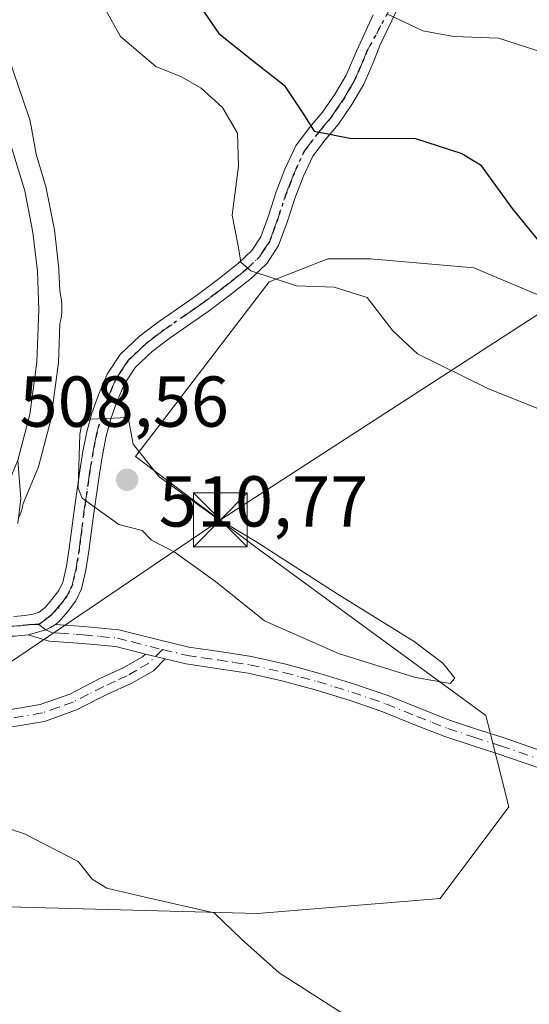
# Model space of a CAD drawing. Units: metres. Extents: x 553029 to 556486, y 4707815 to 4710155.
# Drawn here: x 554942 to 555013, y 4708196 to 4708333 of the extents above; entities that cross this region are included whole.
import ezdxf

# ---------------------------------------------------------------- set-up
doc = ezdxf.new("R2010")
doc.units = ezdxf.units.M
doc.header["$MEASUREMENT"] = 0
for name, pattern in [('DGN Style 3', [2.307223458686699, 1.648016756204785, -0.6592067024819142]), ('DGN Style 4', [2.6384748266838614, 1.318413404963828, -0.6592067024819142, 0.001648016756204785, -0.6592067024819142]), ('DGN Style 5', [1.1536117293433497, 0.4944050268614355, -0.6592067024819142])]:
    doc.linetypes.add(name, pattern=pattern)
for name, color, linetype, lineweight in [('Camino Cxs', 7, 'Continuous', 0), ('Camino eje', 30, 'DGN Style 4', 13), ('Carretera de calzada única Cxs', 7, 'Continuous', 13), ('Cultivos herbáceos CxS', 92, 'Continuous', 0), ('Curva de nivel maestra', 30, 'Continuous', 30), ('Curva de nivel normal', 30, 'Continuous', 0), ('Matorral CxS', 135, 'Continuous', 0), ('Núcleo urbano CxS', 7, 'Continuous', 0), ('Punto de cota en terreno', 7, 'Continuous', 0), ('Ruta', 7, 'DGN Style 5', 30), ('Rótulo de punto de cota en terreno', 7, 'Continuous', 0), ('Suelo desnudo CxS', 253, 'Continuous', 0), ('Talud superficial', 30, 'DGN Style 3', 0), ('Tendido', 6, 'Continuous', 0), ('Torre de tendido puntual', 7, 'Continuous', 0)]:
    doc.layers.add(name, color=color, linetype=linetype, lineweight=lineweight)
doc.styles.add('Style-Arial', font='txt')

# ---------------------------------------------------------------- blocks, each defined once
blk = doc.blocks.new('*U27')
at = {"layer": 'Cultivos herbáceos CxS', "color": 92, "linetype": 'Continuous', "lineweight": 0}
blk.add_polyline3d([(554921.2911, 4708210.061600001, 502.6431000000011), (554975.1343, 4708208.6231, 506.0826999999991), (555000.5915000001, 4708210.7433, 507.7614000000031), (555010.1385000004, 4708223.4661, 509.1885000000038), (555006.9567, 4708236.189300001, 509.5671000000002), (554975.1032999996, 4708259.487500001, 509.8246000000072), (554958.1646999996, 4708272.2357, 509.8559999999998), (554976.7877000002, 4708296.5407, 504.9504000000015), (554984.9471000005, 4708299.759299999, 503.4474000000046), (554990.8738000002, 4708299.759299999, 503.0751000000019), (555005.2671999997, 4708298.4893, 501.8119000000006), (555023.4704999998, 4708290.8693, 501.5921999999992)], dxfattribs=at)
blk = doc.blocks.new('5PATER')
at = {"layer": 'Suelo desnudo CxS', "linetype": 'Continuous', "lineweight": 0}
h = blk.add_hatch(color=51, dxfattribs=at)
edge = h.paths.add_edge_path()
edge.add_ellipse((0, 0), major_axis=(-0.1095731443231308, -0.1110710700762829), ratio=0.9994222409660322, start_angle=0, end_angle=360)
blk = doc.blocks.new('5TTEND')
at = {"layer": 'Talud superficial', "color": 7, "linetype": 'Continuous', "lineweight": 0}
for p, q in [((-0.375, 0.3754), (0.375, -0.3746)), ((0.3720000000000001, 0.3784000000000001), (-0.3720000000000001, -0.3776))]:
    blk.add_line(p, q, dxfattribs=at)
at = {"layer": 'Talud superficial', "color": 7, "linetype": 'Continuous', "lineweight": 0, "flags": 128}
blk.add_lwpolyline([(-0.375, -0.3746), (0.375, -0.3746), (0.375, 0.3754), (-0.375, 0.3754), (-0.3720000000000001, -0.3776)], dxfattribs=at)

msp = doc.modelspace()

# ---------------------------------------------------------------- linework, layer by layer
at = {"layer": 'Camino Cxs', "color": 7, "linetype": 'Continuous', "lineweight": 0, "extrusion": (-0.02427903981782128, 0.005981792417229973, 0.9996873243094573), "elevation": 15199.04141146076, "flags": 128}
msp.add_lwpolyline([(-4704298.206165883, -587278.6995638761), (-4704298.206165883, -587275.8561407254)], dxfattribs=at)
msp.add_lwpolyline([(-4704298.206165883, -587278.6995638761), (-4704298.206165883, -587275.8561407254)], dxfattribs=at)
at = {"layer": 'Camino Cxs', "color": 7, "linetype": 'Continuous', "lineweight": 0}
for points in [[(554994.9647000004, 4708335.268200001, 494.8751000000047), (554992.1701999997, 4708329.4713, 496.554099999994), (554991.2500999998, 4708327.0601, 497.1340999999957), (554989.9501, 4708324.0701, 497.8537999999971), (554988.2801000001, 4708321.220100001, 498.857799999998), (554986.4101, 4708318.5101, 500.3136999999988), (554984.5701000001, 4708316.3101, 501.024900000004), (554982.8601000002, 4708314.050100001, 501.4869999999937), (554981.5100999996, 4708311.1501, 502.3513999999996), (554980.3501000004, 4708308.1501, 503.3010999999969), (554979.2701000003, 4708304.860099999, 503.9035000000004), (554978.0900999998, 4708301.600099999, 504.3984000000055), (554976.4801000003, 4708299.140100001, 505.2307000000001), (554974.3300999999, 4708297.0701, 505.974000000002), (554971.3201000001, 4708294.700099999, 506.7819000000018), (554968.2701000003, 4708292.4301, 507.359500000006), (554962.9901000002, 4708288.7501, 508.5366000000067), (554960.4901000002, 4708286.860099999, 508.9232000000048), (554958.1700999998, 4708284.6601, 509.5060999999987), (554956.6401000004, 4708282.370100001, 509.9809999999998), (554955.5601000004, 4708279.8301, 510.2789000000049), (554954.7200999996, 4708277.470100001, 510.5458999999974), (554954.0701000001, 4708275.0601, 510.7226999999984), (554953.5701000001, 4708272.440099999, 510.9155000000028), (554953.1300999997, 4708269.8101, 510.8944999999949), (554952.3101000004, 4708264.030099999, 510.3996999999945), (554951.6700999998, 4708259.0601, 510.0129000000015), (554951.2600999996, 4708256.440099999, 509.8686000000016), (554950.6501000002, 4708253.840100001, 509.729800000001), (554949.8400999998, 4708252.1601, 509.6612000000023), (554948.6801000005, 4708250.630100001, 509.6514000000025), (554947.5100999996, 4708249.2301, 509.6382000000012), (554947.0401, 4708248.870100001, 509.6404000000039), (554946.3169, 4708248.436100001, 509.6463999999978), (554945.6601, 4708248.1171, 509.6532000000007), (554943.2100999998, 4708247.4101, 509.6965000000055), (554941.3201000001, 4708247.2301, 509.7543000000006)], [(554994.9647000004, 4708335.268200001, 494.8751000000047), (554992.1701999997, 4708329.4713, 496.554099999994), (554991.2500999998, 4708327.0601, 497.1340999999957), (554989.9501, 4708324.0701, 497.8537999999971), (554988.2801000001, 4708321.220100001, 498.857799999998), (554986.4101, 4708318.5101, 500.3136999999988), (554984.5701000001, 4708316.3101, 501.024900000004), (554982.8601000002, 4708314.050100001, 501.4869999999937), (554981.5100999996, 4708311.1501, 502.3513999999996), (554980.3501000004, 4708308.1501, 503.3010999999969), (554979.2701000003, 4708304.860099999, 503.9035000000004), (554978.0900999998, 4708301.600099999, 504.3984000000055), (554976.4801000003, 4708299.140100001, 505.2307000000001), (554974.3300999999, 4708297.0701, 505.974000000002), (554971.3201000001, 4708294.700099999, 506.7819000000018), (554968.2701000003, 4708292.4301, 507.359500000006), (554962.9901000002, 4708288.7501, 508.5366000000067), (554960.4901000002, 4708286.860099999, 508.9232000000048), (554958.1700999998, 4708284.6601, 509.5060999999987), (554956.6401000004, 4708282.370100001, 509.9809999999998), (554955.5601000004, 4708279.8301, 510.2789000000049), (554954.7200999996, 4708277.470100001, 510.5458999999974), (554954.0701000001, 4708275.0601, 510.7226999999984), (554953.5701000001, 4708272.440099999, 510.9155000000028), (554953.1300999997, 4708269.8101, 510.8944999999949), (554952.3101000004, 4708264.030099999, 510.3996999999945), (554951.6700999998, 4708259.0601, 510.0129000000015), (554951.2600999996, 4708256.440099999, 509.8686000000016), (554950.6501000002, 4708253.840100001, 509.729800000001), (554949.8400999998, 4708252.1601, 509.6612000000023), (554948.6801000005, 4708250.630100001, 509.6514000000025), (554947.5100999996, 4708249.2301, 509.6382000000012), (554947.0401, 4708248.870100001, 509.6404000000039)], [(554941.2001, 4708249.9801, 509.7789000000049), (554942.7701000003, 4708250.130100001, 509.7970999999961), (554943.9301000005, 4708250.300100001, 509.7700999999943), (554944.7301000003, 4708250.590100001, 509.7566999999981), (554945.5900999998, 4708251.2401, 509.7519999999931), (554946.5201000003, 4708252.340100001, 509.7565999999933), (554947.4700999996, 4708253.600099999, 509.8029999999999), (554948.0301000001, 4708254.770099999, 509.8641000000061), (554948.5500999996, 4708256.970100001, 509.9902000000002), (554948.9401000004, 4708259.450099999, 510.0953000000009), (554949.2600999996, 4708261.9001, 510.1992999999929), (554949.5800999999, 4708264.4001, 510.3178000000044), (554949.9801000003, 4708267.3101, 510.5063999999985), (554950.4001000002, 4708270.2301, 510.5966000000044), (554950.8501000004, 4708272.9301, 510.6882999999943), (554951.3901000004, 4708275.6801, 510.6346999999951), (554952.0900999998, 4708278.290100001, 510.5899000000064), (554952.9901000002, 4708280.8301, 510.4124000000011), (554954.2001, 4708283.690099999, 510.0151000000042), (554956.0500999996, 4708286.450099999, 509.4998000000051), (554958.7001, 4708288.970100001, 509.0025000000023), (554961.3601000002, 4708290.9901, 508.7752000000037), (554964.0500999996, 4708292.860099999, 508.3470999999991), (554966.6601, 4708294.670100001, 507.7033999999985), (554969.6501000002, 4708296.890100001, 507.0668000000006), (554972.5201000003, 4708299.1601, 506.2746999999945), (554974.3400999998, 4708300.9101, 505.6619000000064), (554975.6101000002, 4708302.840100001, 505.0383000000002), (554976.6601, 4708305.7601, 504.5819999999949), (554977.7500999998, 4708309.0701, 503.7970999999961), (554978.9700999996, 4708312.2401, 502.7203000000009), (554980.4801000003, 4708315.4801, 501.757500000007), (554982.4101, 4708318.030099999, 500.4856), (554984.2100999998, 4708320.190099999, 499.7495000000054), (554985.9501, 4708322.700099999, 498.5197000000044), (554987.4801000003, 4708325.3201, 497.6720999999961), (554988.7001, 4708328.100099999, 497.0660000000062), (554988.9188000001, 4708328.673900001, 496.9421000000002), (554991.2605, 4708333.7336, 495.6989000000031)], [(554941.2001, 4708249.9801, 509.7789000000049), (554942.7701000003, 4708250.130100001, 509.7970999999961), (554943.9301000005, 4708250.300100001, 509.7700999999943), (554944.7301000003, 4708250.590100001, 509.7566999999981), (554945.5900999998, 4708251.2401, 509.7519999999931), (554946.5201000003, 4708252.340100001, 509.7565999999933), (554947.4700999996, 4708253.600099999, 509.8029999999999), (554948.0301000001, 4708254.770099999, 509.8641000000061), (554948.5500999996, 4708256.970100001, 509.9902000000002), (554948.9401000004, 4708259.450099999, 510.0953000000009), (554949.2600999996, 4708261.9001, 510.1992999999929), (554949.5800999999, 4708264.4001, 510.3178000000044), (554949.9801000003, 4708267.3101, 510.5063999999985), (554950.4001000002, 4708270.2301, 510.5966000000044), (554950.8501000004, 4708272.9301, 510.6882999999943), (554951.3901000004, 4708275.6801, 510.6346999999951), (554952.0900999998, 4708278.290100001, 510.5899000000064), (554952.9901000002, 4708280.8301, 510.4124000000011), (554954.2001, 4708283.690099999, 510.0151000000042), (554956.0500999996, 4708286.450099999, 509.4998000000051), (554958.7001, 4708288.970100001, 509.0025000000023), (554961.3601000002, 4708290.9901, 508.7752000000037), (554964.0500999996, 4708292.860099999, 508.3470999999991), (554966.6601, 4708294.670100001, 507.7033999999985), (554969.6501000002, 4708296.890100001, 507.0668000000006), (554972.5201000003, 4708299.1601, 506.2746999999945), (554974.3400999998, 4708300.9101, 505.6619000000064), (554975.6101000002, 4708302.840100001, 505.0383000000002), (554976.6601, 4708305.7601, 504.5819999999949), (554977.7500999998, 4708309.0701, 503.7970999999961), (554978.9700999996, 4708312.2401, 502.7203000000009), (554980.4801000003, 4708315.4801, 501.757500000007), (554982.4101, 4708318.030099999, 500.4856), (554984.2100999998, 4708320.190099999, 499.7495000000054), (554985.9501, 4708322.700099999, 498.5197000000044), (554987.4801000003, 4708325.3201, 497.6720999999961), (554988.7001, 4708328.100099999, 497.0660000000062), (554988.9188000001, 4708328.673900001, 496.9421000000002), (554991.2605, 4708333.7336, 495.6989000000031)], [(554941.8000999996, 4708271.7401, 508.9750000000058), (554942.1879000004, 4708266.3671, 509.3601999999955), (554941.7742999997, 4708262.9023, 509.5224000000017)], [(554941.8000999996, 4708271.7401, 508.9750000000058), (554942.1879000004, 4708266.3671, 509.3601999999955), (554941.7742999997, 4708262.9023, 509.5224000000017)], [(554943.2100999998, 4708247.4101, 509.6965000000055), (554941.3201000001, 4708247.2301, 509.7543000000006), (554939.5500999996, 4708247.2301, 509.8028999999952), (554937.3400999998, 4708247.470100001, 509.8282000000036), (554935.1300999997, 4708247.700099999, 509.7461000000039), (554928.7301000003, 4708244.9001, 509.7986999999994), (554926.8901000004, 4708244.0001, 509.7259999999952), (554925.0500999996, 4708243.090100001, 509.6156999999948), (554922.1201, 4708241.840100001, 509.3119000000006), (554919.1501000002, 4708240.690099999, 509.1138000000064), (554915.4001000002, 4708239.2301, 508.9327000000048), (554911.5500999996, 4708238.1601, 508.8331999999937), (554900.4700999996, 4708236.280099999, 508.1073000000034)], [(555014.0401, 4708229.0001, 509.3932999999961), (555008.6001000004, 4708230.850099999, 509.4567999999999), (555004.9101, 4708232.050100001, 509.4700000000012), (555001.2301000003, 4708233.2501, 509.5016000000033), (554996.9101, 4708234.950099999, 509.5893000000069), (554992.6201, 4708236.690099999, 509.6561999999976), (554987.9200999998, 4708238.3101, 509.7782000000007), (554983.1601, 4708239.780099999, 509.789300000004), (554978.5401, 4708241.030099999, 509.7309999999998), (554973.8701, 4708242.0801, 509.6454999999987), (554969.5100999996, 4708242.7401, 509.5676999999997), (554965.1501000002, 4708243.380100001, 509.475900000005), (554962.3101000004, 4708244.0601, 509.4140999999945), (554959.5500999996, 4708244.7401, 509.3429999999935), (554955.4301000005, 4708245.780099999, 509.3303000000015), (554950.7901, 4708246.220100001, 509.469299999997), (554946.1300999997, 4708246.550100001, 509.6411999999983), (554943.2100999998, 4708247.4101, 509.6965000000055), (554945.6601, 4708248.1171, 509.6532000000007), (554946.3169, 4708248.436100001, 509.6463999999978), (554947.0401, 4708248.870100001, 509.6404000000039), (554950.9901000002, 4708248.600099999, 509.5573000000004), (554955.8400999998, 4708248.130100001, 509.4588999999978), (554960.8501000004, 4708246.860099999, 509.4961999999941), (554965.6001000004, 4708245.720100001, 509.6128000000026), (554969.8601000002, 4708245.100099999, 509.709400000007), (554974.3101000004, 4708244.420100001, 509.7908000000025), (554979.1101000002, 4708243.340100001, 509.8521000000038), (554983.8201000001, 4708242.0601, 509.8942999999999), (554988.6601, 4708240.5701, 509.9425000000047), (554993.4501, 4708238.920100001, 509.8545000000013), (554997.8000999996, 4708237.1601, 509.7067999999999), (555002.0301000001, 4708235.4901, 509.6551999999938), (555005.6501000002, 4708234.3101, 509.5506000000024), (555009.3501000004, 4708233.110099999, 509.4900999999954), (555014.8101000004, 4708231.2501, 509.4184999999998)], [(554943.2100999998, 4708247.4101, 509.6965000000055), (554945.6601, 4708248.1171, 509.6532000000007), (554946.3169, 4708248.436100001, 509.6463999999978), (554947.0401, 4708248.870100001, 509.6404000000039)], [(554943.2100999998, 4708247.4101, 509.6965000000055), (554945.6601, 4708248.1171, 509.6532000000007), (554946.3169, 4708248.436100001, 509.6463999999978), (554947.0401, 4708248.870100001, 509.6404000000039)], [(554947.0401, 4708248.870100001, 509.6404000000039), (554950.9901000002, 4708248.600099999, 509.5573000000004), (554955.8400999998, 4708248.130100001, 509.4588999999978), (554960.8501000004, 4708246.860099999, 509.4961999999941), (554965.6001000004, 4708245.720100001, 509.6128000000026), (554969.8601000002, 4708245.100099999, 509.709400000007), (554974.3101000004, 4708244.420100001, 509.7908000000025), (554979.1101000002, 4708243.340100001, 509.8521000000038), (554983.8201000001, 4708242.0601, 509.8942999999999), (554988.6601, 4708240.5701, 509.9425000000047), (554993.4501, 4708238.920100001, 509.8545000000013), (554997.8000999996, 4708237.1601, 509.7067999999999), (555002.0301000001, 4708235.4901, 509.6551999999938), (555005.6501000002, 4708234.3101, 509.5506000000024), (555009.3501000004, 4708233.110099999, 509.4900999999954), (555014.8101000004, 4708231.2501, 509.4184999999998)], [(554959.5500999996, 4708244.7401, 509.3429999999935), (554955.4301000005, 4708245.780099999, 509.3303000000015), (554950.7901, 4708246.220100001, 509.469299999997), (554946.1300999997, 4708246.550100001, 509.6411999999983), (554943.2100999998, 4708247.4101, 509.6965000000055)], [(554939.7500999998, 4708236.860099999, 509.0639999999985), (554944.8901000004, 4708237.7301, 508.8282999999938), (554949.0100999996, 4708239.1801, 508.8603000000003), (554953.2100999998, 4708241.3201, 509.0050999999949), (554956.4501, 4708242.8101, 509.1670000000013), (554959.1498999996, 4708244.3399, 509.309500000003), (554959.5500999996, 4708244.7401, 509.3429999999935), (554962.3101000004, 4708244.0601, 509.4140999999945), (554960.6501000002, 4708242.4301, 509.2758999999933), (554957.5601000004, 4708240.6601, 509.1208999999944), (554954.2701000003, 4708239.140100001, 508.9005999999936), (554949.9600999998, 4708236.960100001, 508.5074000000022), (554945.5000999998, 4708235.380100001, 508.2648999999947), (554940.1300999997, 4708234.4801, 508.1671999999963)], [(554939.7500999998, 4708236.860099999, 509.0639999999985), (554944.8901000004, 4708237.7301, 508.8282999999938), (554949.0100999996, 4708239.1801, 508.8603000000003), (554953.2100999998, 4708241.3201, 509.0050999999949), (554956.4501, 4708242.8101, 509.1670000000013), (554959.1498999996, 4708244.3399, 509.309500000003), (554959.5500999996, 4708244.7401, 509.3429999999935)], [(554962.3101000004, 4708244.0601, 509.4140999999945), (554960.6501000002, 4708242.4301, 509.2758999999933), (554957.5601000004, 4708240.6601, 509.1208999999944), (554954.2701000003, 4708239.140100001, 508.9005999999936), (554949.9600999998, 4708236.960100001, 508.5074000000022), (554945.5000999998, 4708235.380100001, 508.2648999999947), (554940.1300999997, 4708234.4801, 508.1671999999963)], [(555014.0401, 4708229.0001, 509.3932999999961), (555008.6001000004, 4708230.850099999, 509.4567999999999), (555004.9101, 4708232.050100001, 509.4700000000012), (555001.2301000003, 4708233.2501, 509.5016000000033), (554996.9101, 4708234.950099999, 509.5893000000069), (554992.6201, 4708236.690099999, 509.6561999999976), (554987.9200999998, 4708238.3101, 509.7782000000007), (554983.1601, 4708239.780099999, 509.789300000004), (554978.5401, 4708241.030099999, 509.7309999999998), (554973.8701, 4708242.0801, 509.6454999999987), (554969.5100999996, 4708242.7401, 509.5676999999997), (554965.1501000002, 4708243.380100001, 509.475900000005), (554962.3101000004, 4708244.0601, 509.4140999999945)]]:
    msp.add_polyline3d(points, dxfattribs=at)
at = {"layer": 'Camino eje', "color": 30, "linetype": 'DGN Style 4', "lineweight": 13}
for points in [[(554944.7267000005, 4708248.860099999, 509.7007000000012), (554945.8850999996, 4708249.7301, 509.6970000000001), (554946.4325000001, 4708250.145099999, 509.6941999999981), (554947.1350999996, 4708250.9351, 509.6970000000001), (554947.6001000004, 4708251.485099999, 509.6992000000028), (554948.0751, 4708252.1151, 509.704700000002), (554948.6551000001, 4708252.880100001, 509.7244000000064), (554948.9351000004, 4708253.465100001, 509.7541999999958), (554949.3400999998, 4708254.3051, 509.7960000000021), (554949.6451000003, 4708255.6051, 509.8684999999969), (554949.9051000001, 4708256.7051, 509.9287999999942), (554950.3051000005, 4708259.255100001, 510.0558000000019), (554950.4650999998, 4708260.5001, 510.118100000007), (554950.6250999998, 4708261.725099999, 510.1818999999959), (554950.9451000001, 4708264.215100001, 510.3650999999954), (554951.1451000003, 4708265.670100001, 510.5011999999988), (554951.5551000005, 4708268.5601, 510.7443999999959), (554951.7651000004, 4708270.020099999, 510.8228999999993), (554952.2100999998, 4708272.6851, 510.9873999999982), (554952.4600999998, 4708273.995100001, 510.9560999999958), (554952.7301000003, 4708275.370100001, 510.8515000000043), (554953.4051000001, 4708277.880100001, 510.6281000000017), (554954.2751000002, 4708280.3301, 510.3463999999949), (554954.8151000004, 4708281.600099999, 510.195000000007), (554955.4200999998, 4708283.030099999, 510.0010000000038), (554956.1851000004, 4708284.175100001, 509.787599999996), (554957.1101000002, 4708285.5551, 509.5292000000045), (554958.4351000004, 4708286.815099999, 509.2044000000024), (554959.5950999996, 4708287.915100001, 508.960699999996), (554960.9250999996, 4708288.925100001, 508.8021000000008), (554962.1750999996, 4708289.870100001, 508.7127000000037), (554964.8400999998, 4708291.725099999, 508.152900000001), (554966.1451000003, 4708292.630100001, 507.8236999999936), (554967.4650999998, 4708293.550100001, 507.511599999998), (554968.9901000002, 4708294.6851, 507.2446000000054), (554970.4851000002, 4708295.795100001, 506.9017000000022), (554971.9200999998, 4708296.9301, 506.4897000000056), (554973.4250999996, 4708298.1151, 506.0780999999988), (554975.4101, 4708300.0251, 505.4106999999931), (554976.0450999998, 4708300.9901, 505.0877000000037), (554976.8501000004, 4708302.220100001, 504.6108999999997), (554977.4401000004, 4708303.850099999, 504.3191999999981), (554977.9650999998, 4708305.3101, 504.1757999999973), (554979.0500999996, 4708308.610099999, 503.5555000000023), (554979.6300999997, 4708310.110099999, 503.0531000000047), (554980.2401000002, 4708311.6951, 502.5433000000049), (554981.6700999998, 4708314.765100001, 501.5240999999951), (554983.4901000002, 4708317.170100001, 500.7195999999968), (554984.3901000004, 4708318.2501, 500.4143999999943), (554985.3101000004, 4708319.350099999, 499.9799000000058), (554986.2451, 4708320.7051, 499.3141000000033), (554987.1151000002, 4708321.960100001, 498.5700999999972), (554987.8800999997, 4708323.270099999, 498.0568000000058), (554988.7150999998, 4708324.6951, 497.7535000000062), (554989.3651000002, 4708326.190099999, 497.4186999999947), (554989.9751000004, 4708327.5801, 497.090400000001), (554990.3931, 4708328.676300001, 496.8435999999929), (554994.3720000006, 4708335.9561, 494.771900000007)], [(554921.3454999998, 4708250.245100001, 509.0154999999941), (554926.1469000002, 4708249.508500001, 509.303700000004), (554933.1224999996, 4708249.046700001, 509.632700000002), (554938.5201000003, 4708248.7301, 509.7715000000026), (554939.6250999998, 4708248.610099999, 509.7679000000062), (554940.5100999996, 4708248.610099999, 509.7624000000069), (554941.2600999996, 4708248.6051, 509.7575999999972), (554942.1501000002, 4708248.6851, 509.7544000000053), (554942.9625000004, 4708248.765100001, 509.7434999999969), (554943.5701000001, 4708248.8551, 509.7308000000049), (554944.7267000005, 4708248.860099999, 509.7007000000012)], [(554944.7267000005, 4708248.860099999, 509.7007000000012), (554945.6601, 4708248.1171, 509.6532000000007), (554946.5850999998, 4708247.710100001, 509.618100000007), (554947.5724999999, 4708247.6425, 509.5927999999985), (554949.9024999999, 4708247.477499999, 509.5507000000071), (554950.8901000004, 4708247.4101, 509.5307999999932), (554953.2100999998, 4708247.190099999, 509.4667999999947), (554955.6350999996, 4708246.9551, 509.3966999999975), (554957.6951000001, 4708246.4351, 509.343399999998), (554960.2001, 4708245.800100001, 509.4182000000001), (554961.9225000005, 4708245.377900001, 509.4667000000045)], [(554961.9225000005, 4708245.377900001, 509.4667000000045), (554960.0075000003, 4708243.492500001, 509.3019000000059), (554958.3701, 4708242.515100001, 509.2002999999968), (554957.0050999997, 4708241.735099999, 509.1355999999942), (554955.3601000002, 4708240.975099999, 509.0534999999945), (554953.7401000002, 4708240.2301, 508.9465999999957), (554951.6401000004, 4708239.1601, 508.8185999999987), (554949.4851000002, 4708238.0701, 508.6643999999943), (554947.4250999996, 4708237.345100001, 508.4836000000069), (554945.1951000001, 4708236.5551, 508.5396999999939), (554942.5100999996, 4708236.1051, 508.6236000000063), (554939.9401000004, 4708235.670100001, 508.6092999999965)], [(554961.9225000005, 4708245.377900001, 509.4667000000045), (554965.3750999998, 4708244.550100001, 509.5443999999989), (554967.5551000005, 4708244.2301, 509.6013999999996), (554969.6851000004, 4708243.920100001, 509.6380999999965), (554971.8651000002, 4708243.590100001, 509.6722000000009), (554974.0900999998, 4708243.2501, 509.7075000000041), (554978.8251, 4708242.1851, 509.766499999998), (554981.1801000005, 4708241.545100001, 509.8062000000064), (554983.4901000002, 4708240.920100001, 509.8398000000016), (554985.8701, 4708240.1851, 509.8586000000069), (554988.2901, 4708239.440099999, 509.8557000000001), (554993.0351, 4708237.8051, 509.7198999999965), (554997.3551000003, 4708236.0551, 509.6445999999996), (554999.4700999996, 4708235.220100001, 509.6168000000035), (555001.6300999997, 4708234.370100001, 509.5767999999953), (555005.2801000001, 4708233.1801, 509.5097999999998), (555008.9751000004, 4708231.9801, 509.4820000000037), (555014.4250999996, 4708230.1251, 509.4089999999997)]]:
    msp.add_polyline3d(points, dxfattribs=at)
at = {"layer": 'Carretera de calzada única Cxs', "color": 7, "linetype": 'Continuous', "lineweight": 13}
for points in [[(554931.4700999996, 4708342.6601, 504.879700000005), (554937.4901000002, 4708326.220100001, 505.6462000000029), (554942.7401000002, 4708309.220100001, 507.1633000000002), (554943.8901000004, 4708303.440099999, 508.2912000000069), (554944.5100999996, 4708298.040100001, 507.7252000000008), (554944.7100999998, 4708292.640100001, 507.9180000000051), (554944.4401000004, 4708285.370100001, 508.3236999999936), (554943.4700999996, 4708278.100099999, 508.7988000000041), (554941.8000999996, 4708271.7401, 508.9750000000058), (554939.2500999998, 4708265.620100001, 509.1823000000004), (554936.1401000004, 4708260.130100001, 509.2679000000062), (554932.2701000003, 4708255.1501, 509.3678000000073), (554927.7600999996, 4708250.7401, 509.3475999999937), (554922.7701000003, 4708246.9301, 509.225900000005), (554916.5100999996, 4708242.950099999, 509.0105999999942), (554909.9001000002, 4708239.7301, 508.718200000003), (554900.4700999996, 4708236.280099999, 508.1073000000034), (554896.1801000005, 4708234.720100001, 507.8773999999976), (554870.7200999996, 4708226.470100001, 506.4593000000023), (554859.0601000004, 4708223.270099999, 505.8429000000033), (554840.5401, 4708218.290100001, 504.8273999999947), (554783.9401000004, 4708201.920100001, 502.1830000000046)], [(554931.4700999996, 4708342.6601, 504.879700000005), (554937.4901000002, 4708326.220100001, 505.6462000000029), (554942.7401000002, 4708309.220100001, 507.1633000000002), (554943.8901000004, 4708303.440099999, 508.2912000000069), (554944.5100999996, 4708298.040100001, 507.7252000000008), (554944.7100999998, 4708292.640100001, 507.9180000000051), (554944.4401000004, 4708285.370100001, 508.3236999999936), (554943.4700999996, 4708278.100099999, 508.7988000000041), (554941.8000999996, 4708271.7401, 508.9750000000058)]]:
    msp.add_polyline3d(points, dxfattribs=at)
at = {"layer": 'Cultivos herbáceos CxS', "color": 92, "linetype": 'Continuous', "lineweight": 0}
msp.add_polyline3d([(554907.2278000005, 4708235.559400001, 508.0041999999958), (554921.2911, 4708210.061600001, 502.6431000000011), (554975.1343, 4708208.6231, 506.0826999999991), (555000.5915000001, 4708210.7433, 507.7614000000031), (555010.1385000004, 4708223.4661, 509.1885000000038), (555006.9567, 4708236.189300001, 509.5671000000002), (554975.1032999996, 4708259.487500001, 509.8246000000072), (554958.1646999996, 4708272.2357, 509.8559999999998), (554976.7877000002, 4708296.5407, 504.9504000000015), (554984.9471000005, 4708299.759299999, 503.4474000000046), (554990.8738000002, 4708299.759299999, 503.0751000000019), (555005.2671999997, 4708298.4893, 501.8119000000006), (555023.4704999998, 4708290.8693, 501.5921999999992), (555053.9506000001, 4708273.089299999, 503.5148999999947), (555084.8539000005, 4708259.5426, 502.8426999999938), (555108.074, 4708245.190300001, 503.6425000000018), (555109.4713000003, 4708232.937100001, 506.1159999999945), (555146.4841, 4708221.355699999, 505.2940999999992), (555164.5131000001, 4708240.435500001, 497.3945999999996), (555166.2115000002, 4708257.3289, 493.5363000000071), (555177.0859000003, 4708272.781099999, 490.2544999999955), (555178.4929000001, 4708274.7807, 489.510500000004), (555199.6187000005, 4708270.7371, 488.1744999999937)], dxfattribs=at)
at = {"layer": 'Curva de nivel maestra', "color": 30, "linetype": 'Continuous', "lineweight": 30, "elevation": 500, "flags": 128}
msp.add_lwpolyline([(554966.7800000003, 4708335.4301), (554969.7800000003, 4708331.100099999), (554974.5999999996, 4708327.290100001), (554978.8499999996, 4708323.950099999), (554981.4699999997, 4708320.0101), (554983.0199999996, 4708317.530099999), (554988, 4708316.5601), (554997.1399999997, 4708316.5101), (555003.6200000001, 4708314.420100001), (555006.2100000001, 4708312.8201), (555010.6299999999, 4708306.770099999), (555016.1299999999, 4708300.0001), (555020.8521999996, 4708297.2106)], dxfattribs=at)
at = {"layer": 'Curva de nivel normal', "color": 30, "linetype": 'Continuous', "lineweight": 0, "flags": 128}
for points, elevation in [([(554952.4600000001, 4708337.2601), (554956.0599999996, 4708330.6801), (554960.9800000004, 4708326.520099999), (554964.5499999998, 4708325.090100001), (554967.2999999998, 4708323.5001), (554970.29, 4708320.8301), (554972.3600000005, 4708317.2401), (554972.5199999996, 4708312.6501), (554971.6200000001, 4708305.850099999), (554972.4600000001, 4708301.5801), (554972.8300000001, 4708299.290100001), (554974.2300000004, 4708298.090100001), (554980.5599999996, 4708296.0101), (554985.8399999999, 4708295.8201), (554990.4299999997, 4708294.370100001), (554994.0099999999, 4708289.7401), (554997.4400000004, 4708286.530099999), (555007.2000000002, 4708281.710100001), (555026.9199999999, 4708273.8101)], 505), ([(554993.1799999997, 4708333.850099999), (554998.1500000004, 4708331.470100001), (555002.5, 4708330.6801), (555008.7000000002, 4708330.460100001), (555015.3600000005, 4708328.340100001), (555019.2300000004, 4708324.9801), (555021.3200000003, 4708320.850099999), (555027.0199999996, 4708316.970100001), (555034.5199999996, 4708315.5801), (555039.2400000002, 4708312.800100001), (555046.6900000004, 4708307.9101), (555059.0700000003, 4708301.140100001), (555075.5599999996, 4708294.200099999), (555095.2800000003, 4708287.390100001), (555114.4100000003, 4708280.0601), (555118.0300000003, 4708276.290100001), (555124.0800000001, 4708271.210100001), (555135.8700000001, 4708264.870100001), (555148.2000000002, 4708259.9901), (555166.79, 4708250.530099999), (555186.0499999998, 4708236.620100001), (555198.3700000001, 4708229.120100001)], 495), ([(554957.1500000004, 4708277.690099999), (554951.8799999999, 4708277.420100001), (554950.6900000004, 4708276.770099999), (554950.4000000004, 4708275.360099999), (554950.2000000002, 4708267.850099999), (554950.7400000002, 4708266.450099999), (554955.8399999999, 4708262.800100001), (554959.0899999999, 4708261.960100001), (554960.3700000001, 4708260.5801), (554963.54, 4708258.960100001), (554969.2800000003, 4708254.850099999), (554976.1399999997, 4708249.370100001), (554986.4100000003, 4708244.800100001), (554997.1600000003, 4708241.4801), (555001.9600000001, 4708240.6601), (555002.6399999997, 4708241.4001), (555000.9400000004, 4708243.4901), (554996.9600000001, 4708246.5101), (554986.2400000002, 4708253.120100001), (554974.9400000004, 4708260.4301), (554969.3300000001, 4708263.7601), (554961.4500000002, 4708269.4301), (554957.8499999996, 4708273.960100001), (554957.1500000004, 4708277.690099999)], 510), ([(555016.0800000001, 4708175.6501), (555008.7300000004, 4708180.4901), (555000.7800000003, 4708186.780099999), (554989.6299999999, 4708193.050100001), (554978.1500000004, 4708200.380100001), (554972.9299999997, 4708205.0801), (554969.1399999997, 4708208.7401), (554959.7000000002, 4708210.850099999), (554954.1900000004, 4708212.170100001), (554952.1200000001, 4708213.4001), (554950.1799999997, 4708215.860099999), (554942.7100000001, 4708219.7301), (554928.2800000003, 4708224.530099999), (554918.7000000002, 4708226.2501), (554916.0387000004, 4708227.1184)], 505)]:
    msp.add_lwpolyline(points, dxfattribs=dict(at, elevation=elevation))
at = {"layer": 'Matorral CxS', "color": 135, "linetype": 'Continuous', "lineweight": 0}
for points in [[(554941.8317, 4708263.557499999, 509.1630000000005), (554942.0477, 4708264.034399999, 509.155700000003), (554942.2319, 4708264.524300001, 509.147100000002), (554942.3842000002, 4708265.0253, 509.1367999999929), (554942.4951, 4708265.4965, 509.1257999999943), (554942.5399000002, 4708265.715700001, 509.1217000000034), (554944.5692999996, 4708270.5864, 509.0527000000002), (554944.6190999998, 4708270.714199999, 509.0491999999941), (554944.7017000001, 4708270.9783, 509.0400999999983), (554946.3717, 4708277.338300001, 508.7458000000043), (554946.4245999996, 4708277.5792, 508.7301000000007), (554946.4436999997, 4708277.703400001, 508.7179999999935), (554947.4138000002, 4708284.973300001, 508.091499999995), (554947.4380999999, 4708285.2587, 508.0763000000007), (554947.6407000005, 4708290.714500001, 507.8126000000047), (554947.7553000003, 4708291.276500001, 507.7989999999991), (554947.7592000002, 4708291.296, 507.7985000000045), (554947.7610999999, 4708291.3057, 507.7982000000048), (554947.7627999998, 4708291.315400001, 507.797900000005), (554947.8487999998, 4708291.831499999, 507.7826999999961), (554947.9001000002, 4708292.352499999, 507.7629000000015), (554947.9172, 4708292.8761, 507.7379999999976), (554947.9001000002, 4708293.3992, 507.7088999999978), (554947.8487999998, 4708293.9199, 507.6763999999966), (554947.7987000002, 4708294.246900001, 507.6542000000045), (554947.6131999996, 4708295.3135, 507.5807000000059), (554947.5081000002, 4708298.1511, 507.3864999999933), (554947.4906000001, 4708298.382300001, 507.358699999997), (554946.8705000002, 4708303.782299999, 506.8426000000036), (554946.8444999997, 4708303.961100001, 506.8374999999942), (554946.8324999996, 4708304.025599999, 506.8356000000058), (554945.6826, 4708309.805500001, 506.5663000000059), (554945.6064999999, 4708310.1053, 506.5467000000062), (554944.3098999998, 4708314.303900001, 506.2687000000006), (554943.5893999999, 4708318.447100001, 506.0181000000011), (554943.5539999995, 4708318.636499999, 506.0050999999949), (554943.4351000004, 4708319.146500001, 505.969299999997), (554943.2829, 4708319.647399999, 505.9327000000048), (554943.2806000002, 4708319.654899999, 505.9321000000054), (554943.2781999996, 4708319.661699999, 505.9315999999963), (554903.8607000001, 4708435.0821, 500.0647000000026)], [(554903.8607000001, 4708435.0821, 500.0647000000026), (554943.2781999996, 4708319.661699999, 505.9315999999963), (554943.2806000002, 4708319.654899999, 505.9321000000054), (554943.2829, 4708319.647399999, 505.9327000000048), (554943.4351000004, 4708319.146500001, 505.969299999997), (554943.5539999995, 4708318.636499999, 506.0050999999949), (554943.5893999999, 4708318.447100001, 506.0181000000011), (554944.3098999998, 4708314.303900001, 506.2687000000006), (554945.6064999999, 4708310.1053, 506.5467000000062), (554945.6826, 4708309.805500001, 506.5663000000059), (554946.8324999996, 4708304.025599999, 506.8356000000058), (554946.8444999997, 4708303.961100001, 506.8374999999942), (554946.8705000002, 4708303.782299999, 506.8426000000036), (554947.4906000001, 4708298.382300001, 507.358699999997), (554947.5081000002, 4708298.1511, 507.3864999999933), (554947.6131999996, 4708295.3135, 507.5807000000059), (554947.7987000002, 4708294.246900001, 507.6542000000045), (554947.8487999998, 4708293.9199, 507.6763999999966), (554947.9001000002, 4708293.3992, 507.7088999999978), (554947.9172, 4708292.8761, 507.7379999999976), (554947.9001000002, 4708292.352499999, 507.7629000000015), (554947.8487999998, 4708291.831499999, 507.7826999999961), (554947.7627999998, 4708291.315400001, 507.797900000005), (554947.7610999999, 4708291.3057, 507.7982000000048), (554947.7592000002, 4708291.296, 507.7985000000045), (554947.7553000003, 4708291.276500001, 507.7989999999991), (554947.6407000005, 4708290.714500001, 507.8126000000047), (554947.4380999999, 4708285.2587, 508.0763000000007), (554947.4138000002, 4708284.973300001, 508.091499999995), (554946.4436999997, 4708277.703400001, 508.7179999999935), (554946.4245999996, 4708277.5792, 508.7301000000007), (554946.3717, 4708277.338300001, 508.7458000000043), (554944.7017000001, 4708270.9783, 509.0400999999983), (554944.6190999998, 4708270.714199999, 509.0491999999941), (554944.5692999996, 4708270.5864, 509.0527000000002), (554942.5399000002, 4708265.715700001, 509.1217000000034), (554942.4951, 4708265.4965, 509.1257999999943), (554942.3842000002, 4708265.0253, 509.1367999999929), (554942.2319, 4708264.524300001, 509.147100000002), (554942.0477, 4708264.034399999, 509.155700000003), (554941.8317, 4708263.557499999, 509.1630000000005)], [(554907.2278000005, 4708235.559400001, 508.0041999999958), (554921.2911, 4708210.061600001, 502.6431000000011), (554975.1343, 4708208.6231, 506.0826999999991), (555000.5915000001, 4708210.7433, 507.7614000000031), (555010.1385000004, 4708223.4661, 509.1885000000038), (555006.9567, 4708236.189300001, 509.5671000000002), (554975.1032999996, 4708259.487500001, 509.8246000000072), (554958.1646999996, 4708272.2357, 509.8559999999998), (554976.7877000002, 4708296.5407, 504.9504000000015), (554984.9471000005, 4708299.759299999, 503.4474000000046), (554990.8738000002, 4708299.759299999, 503.0751000000019), (555005.2671999997, 4708298.4893, 501.8119000000006), (555023.4704999998, 4708290.8693, 501.5921999999992), (555053.9506000001, 4708273.089299999, 503.5148999999947), (555084.8539000005, 4708259.5426, 502.8426999999938), (555108.074, 4708245.190300001, 503.6425000000018), (555109.4713000003, 4708232.937100001, 506.1159999999945), (555146.4841, 4708221.355699999, 505.2940999999992), (555164.5131000001, 4708240.435500001, 497.3945999999996), (555166.2115000002, 4708257.3289, 493.5363000000071), (555177.0859000003, 4708272.781099999, 490.2544999999955), (555178.4929000001, 4708274.7807, 489.510500000004), (555199.6187000005, 4708270.7371, 488.1744999999937)], [(555023.4704999998, 4708290.8693, 501.5921999999992), (555005.2671999997, 4708298.4893, 501.8119000000006), (554990.8738000002, 4708299.759299999, 503.0751000000019), (554984.9471000005, 4708299.759299999, 503.4474000000046), (554976.7877000002, 4708296.5407, 504.9504000000015), (554958.1646999996, 4708272.2357, 509.8559999999998), (554975.1032999996, 4708259.487500001, 509.8246000000072), (555006.9567, 4708236.189300001, 509.5671000000002), (555010.1385000004, 4708223.4661, 509.1885000000038), (555000.5915000001, 4708210.7433, 507.7614000000031), (554975.1343, 4708208.6231, 506.0826999999991), (554921.2911, 4708210.061600001, 502.6431000000011)]]:
    msp.add_polyline3d(points, dxfattribs=at)
at = {"layer": 'Núcleo urbano CxS', "color": 7, "linetype": 'Continuous', "lineweight": 0}
msp.add_polyline3d([(554903.8607000001, 4708435.0821, 500.0647000000026), (554943.2781999996, 4708319.661699999, 505.9315999999963), (554943.2806000002, 4708319.654899999, 505.9321000000054), (554943.2829, 4708319.647399999, 505.9327000000048), (554943.4351000004, 4708319.146500001, 505.969299999997), (554943.5539999995, 4708318.636499999, 506.0050999999949), (554943.5893999999, 4708318.447100001, 506.0181000000011), (554944.3098999998, 4708314.303900001, 506.2687000000006), (554945.6064999999, 4708310.1053, 506.5467000000062), (554945.6826, 4708309.805500001, 506.5663000000059), (554946.8324999996, 4708304.025599999, 506.8356000000058), (554946.8444999997, 4708303.961100001, 506.8374999999942), (554946.8705000002, 4708303.782299999, 506.8426000000036), (554947.4906000001, 4708298.382300001, 507.358699999997), (554947.5081000002, 4708298.1511, 507.3864999999933), (554947.6131999996, 4708295.3135, 507.5807000000059), (554947.7987000002, 4708294.246900001, 507.6542000000045), (554947.8487999998, 4708293.9199, 507.6763999999966), (554947.9001000002, 4708293.3992, 507.7088999999978), (554947.9172, 4708292.8761, 507.7379999999976), (554947.9001000002, 4708292.352499999, 507.7629000000015), (554947.8487999998, 4708291.831499999, 507.7826999999961), (554947.7627999998, 4708291.315400001, 507.797900000005), (554947.7610999999, 4708291.3057, 507.7982000000048), (554947.7592000002, 4708291.296, 507.7985000000045), (554947.7553000003, 4708291.276500001, 507.7989999999991), (554947.6407000005, 4708290.714500001, 507.8126000000047), (554947.4380999999, 4708285.2587, 508.0763000000007), (554947.4138000002, 4708284.973300001, 508.091499999995), (554946.4436999997, 4708277.703400001, 508.7179999999935), (554946.4245999996, 4708277.5792, 508.7301000000007), (554946.3717, 4708277.338300001, 508.7458000000043), (554944.7017000001, 4708270.9783, 509.0400999999983), (554944.6190999998, 4708270.714199999, 509.0491999999941), (554944.5692999996, 4708270.5864, 509.0527000000002), (554942.5399000002, 4708265.715700001, 509.1217000000034), (554942.4951, 4708265.4965, 509.1257999999943), (554942.3842000002, 4708265.0253, 509.1367999999929), (554942.2319, 4708264.524300001, 509.147100000002), (554942.0477, 4708264.034399999, 509.155700000003), (554941.8317, 4708263.557499999, 509.1630000000005)], dxfattribs=at)
msp.add_polyline3d([(554903.8607000001, 4708435.0821, 500.0647000000026), (554943.2781999996, 4708319.661699999, 505.9315999999963), (554943.2806000002, 4708319.654899999, 505.9321000000054), (554943.2829, 4708319.647399999, 505.9327000000048), (554943.4351000004, 4708319.146500001, 505.969299999997), (554943.5539999995, 4708318.636499999, 506.0050999999949), (554943.5893999999, 4708318.447100001, 506.0181000000011), (554944.3098999998, 4708314.303900001, 506.2687000000006), (554945.6064999999, 4708310.1053, 506.5467000000062), (554945.6826, 4708309.805500001, 506.5663000000059), (554946.8324999996, 4708304.025599999, 506.8356000000058), (554946.8444999997, 4708303.961100001, 506.8374999999942), (554946.8705000002, 4708303.782299999, 506.8426000000036), (554947.4906000001, 4708298.382300001, 507.358699999997), (554947.5081000002, 4708298.1511, 507.3864999999933), (554947.6131999996, 4708295.3135, 507.5807000000059), (554947.7987000002, 4708294.246900001, 507.6542000000045), (554947.8487999998, 4708293.9199, 507.6763999999966), (554947.9001000002, 4708293.3992, 507.7088999999978), (554947.9172, 4708292.8761, 507.7379999999976), (554947.9001000002, 4708292.352499999, 507.7629000000015), (554947.8487999998, 4708291.831499999, 507.7826999999961), (554947.7627999998, 4708291.315400001, 507.797900000005), (554947.7610999999, 4708291.3057, 507.7982000000048), (554947.7592000002, 4708291.296, 507.7985000000045), (554947.7553000003, 4708291.276500001, 507.7989999999991), (554947.6407000005, 4708290.714500001, 507.8126000000047), (554947.4380999999, 4708285.2587, 508.0763000000007), (554947.4138000002, 4708284.973300001, 508.091499999995), (554946.4436999997, 4708277.703400001, 508.7179999999935), (554946.4245999996, 4708277.5792, 508.7301000000007), (554946.3717, 4708277.338300001, 508.7458000000043), (554944.7017000001, 4708270.9783, 509.0400999999983), (554944.6190999998, 4708270.714199999, 509.0491999999941), (554944.5692999996, 4708270.5864, 509.0527000000002), (554942.5399000002, 4708265.715700001, 509.1217000000034), (554942.4951, 4708265.4965, 509.1257999999943), (554942.3842000002, 4708265.0253, 509.1367999999929), (554942.2319, 4708264.524300001, 509.147100000002), (554942.0477, 4708264.034399999, 509.155700000003), (554941.8317, 4708263.557499999, 509.1630000000005)], dxfattribs=at)
at = {"layer": 'Ruta', "color": 7, "linetype": 'DGN Style 5', "lineweight": 30}
msp.add_polyline3d([(554994.3720000006, 4708335.9561, 494.771900000007), (554990.3931, 4708328.676300001, 496.8435999999929), (554989.9751000004, 4708327.5801, 497.090400000001), (554989.3651000002, 4708326.190099999, 497.4186999999947), (554988.7150999998, 4708324.6951, 497.7535000000062), (554987.8800999997, 4708323.270099999, 498.0568000000058), (554987.1151000002, 4708321.960100001, 498.5700999999972), (554986.2451, 4708320.7051, 499.3141000000033), (554985.3101000004, 4708319.350099999, 499.9799000000058), (554984.3901000004, 4708318.2501, 500.4143999999943), (554983.4901000002, 4708317.170100001, 500.7195999999968), (554981.6700999998, 4708314.765100001, 501.5240999999951), (554980.2401000002, 4708311.6951, 502.5433000000049), (554979.6300999997, 4708310.110099999, 503.0531000000047), (554979.0500999996, 4708308.610099999, 503.5555000000023), (554977.9650999998, 4708305.3101, 504.1757999999973), (554977.4401000004, 4708303.850099999, 504.3191999999981), (554976.8501000004, 4708302.220100001, 504.6108999999997), (554976.0450999998, 4708300.9901, 505.0877000000037), (554975.4101, 4708300.0251, 505.4106999999931), (554973.4250999996, 4708298.1151, 506.0780999999988), (554971.9200999998, 4708296.9301, 506.4897000000056), (554970.4851000002, 4708295.795100001, 506.9017000000022), (554968.9901000002, 4708294.6851, 507.2446000000054), (554967.4650999998, 4708293.550100001, 507.511599999998), (554966.1451000003, 4708292.630100001, 507.8236999999936), (554964.8400999998, 4708291.725099999, 508.152900000001), (554962.1750999996, 4708289.870100001, 508.7127000000037), (554960.9250999996, 4708288.925100001, 508.8021000000008), (554959.5950999996, 4708287.915100001, 508.960699999996), (554958.4351000004, 4708286.815099999, 509.2044000000024), (554957.1101000002, 4708285.5551, 509.5292000000045), (554956.1851000004, 4708284.175100001, 509.787599999996), (554955.4200999998, 4708283.030099999, 510.0010000000038), (554954.8151000004, 4708281.600099999, 510.195000000007), (554954.2751000002, 4708280.3301, 510.3463999999949), (554953.4051000001, 4708277.880100001, 510.6281000000017), (554952.7301000003, 4708275.370100001, 510.8515000000043), (554952.4600999998, 4708273.995100001, 510.9560999999958), (554952.2100999998, 4708272.6851, 510.9873999999982), (554951.7651000004, 4708270.020099999, 510.8228999999993), (554951.5551000005, 4708268.5601, 510.7443999999959), (554951.1451000003, 4708265.670100001, 510.5011999999988), (554950.9451000001, 4708264.215100001, 510.3650999999954), (554950.6250999998, 4708261.725099999, 510.1818999999959), (554950.4650999998, 4708260.5001, 510.118100000007), (554950.3051000005, 4708259.255100001, 510.0558000000019), (554949.9051000001, 4708256.7051, 509.9287999999942), (554949.6451000003, 4708255.6051, 509.8684999999969), (554949.3400999998, 4708254.3051, 509.7960000000021), (554948.9351000004, 4708253.465100001, 509.7541999999958), (554948.6551000001, 4708252.880100001, 509.7244000000064), (554948.0751, 4708252.1151, 509.704700000002), (554947.6001000004, 4708251.485099999, 509.6992000000028), (554947.1350999996, 4708250.9351, 509.6970000000001), (554946.4325000001, 4708250.145099999, 509.6941999999981), (554945.8850999996, 4708249.7301, 509.6970000000001), (554944.7267000005, 4708248.860099999, 509.7007000000012), (554943.5701000001, 4708248.8551, 509.7308000000049), (554942.9625000004, 4708248.765100001, 509.7434999999969), (554942.1501000002, 4708248.6851, 509.7544000000053), (554941.2600999996, 4708248.6051, 509.7575999999972)], dxfattribs=at)
at = {"layer": 'Tendido', "color": 6, "linetype": 'Continuous', "lineweight": 0}
msp.add_polyline3d([(554476.824, 4707922.8731, 478.9749000000011), (554564.2547000004, 4707983.0075, 489.5295000000042), (554654.0809000004, 4708045.846200001, 501.0252999999939), (554711.8262999998, 4708085.732200001, 504.6012999999948), (554818.2551999995, 4708159.6834, 499.7360999999946), (554915.0899999999, 4708226.255000001, 507.8021000000008), (554969.9800000004, 4708263.41, 511.9703000000009), (555020.3099999996, 4708295.970000001, 504.0749000000069), (555306.2276999997, 4708471.614499999, 495.7309999999998), (555389.2100000001, 4708521.460000001, 478.2958999999974), (555556.6690999996, 4708625.692700001, 454.6763000000064), (555705.0159, 4708717.838, 460.9766999999993), (555839.9378000004, 4708801.5788, 501.0688999999985), (555905.3550000004, 4708841.074999999, 520.3956000000035), (556007.0780999997, 4708898.4915, 502.8160000000062), (556242.6847000001, 4709051.039999999, 521.6800999999978), (556458.6202999996, 4709184.2564, 544.0224000000017)], dxfattribs=at)

# ---------------------------------------------------------------- block references
at = {"layer": 'Cultivos herbáceos CxS', "color": 92, "linetype": 'Continuous', "lineweight": 0}
msp.add_blockref('*U27', (0, 0), dxfattribs=at)
at = {"layer": 'Punto de cota en terreno', "color": 7, "linetype": 'Continuous', "lineweight": 0, "xscale": 10, "yscale": 10, "zscale": 10}
msp.add_blockref('5PATER', (554957, 4708269, 510.7700000000041), dxfattribs=at)
at = {"layer": 'Torre de tendido puntual', "color": 7, "linetype": 'Continuous', "lineweight": 0, "xscale": 10, "yscale": 10, "zscale": 10}
msp.add_blockref('5TTEND', (554969.9800000004, 4708263.41, 511.9703000000009), dxfattribs=at)

# ---------------------------------------------------------------- texts
at = {"layer": 'Rótulo de punto de cota en terreno', "color": 7, "linetype": 'Continuous', "lineweight": 0, "style": 'Style-Arial'}
for s, p in [('508,56', (554942.0177999996, 4708276.387800001)), ('510,77', (554961.4096999997, 4708262.497099999))]:
    msp.add_text(s, height=7.000000000000002, dxfattribs=at).set_placement(p)

doc.saveas('drawing.dxf')
